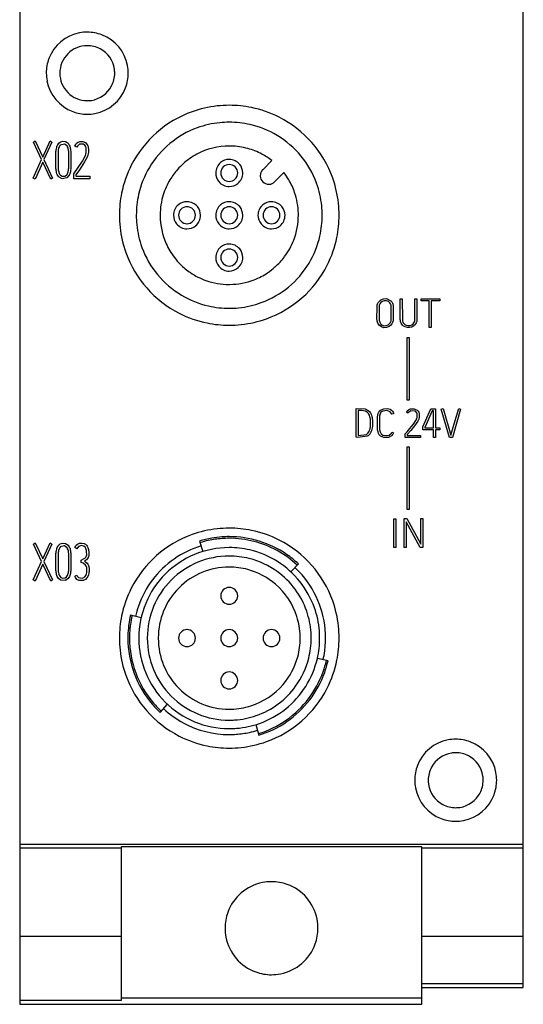
# Model space of a CAD drawing. Extents: x 0 to 30, y 0 to 200.
# Drawn here: x 0 to 30, y 0 to 58 of the extents above; entities that cross this region are included whole.
import ezdxf

# ---------------------------------------------------------------- set-up
doc = ezdxf.new("R2010")
doc.units = 0
doc.layers.add('DEFAULT_255_2_778', color=255, linetype='CONTINUOUS')

msp = doc.modelspace()

# ---------------------------------------------------------------- linework, layer by layer
at = {"layer": 'DEFAULT_255_2_778'}
for p, q in [((0.181, 198.555), (0.181, -0.245)), ((29.981, 0.755), (29.981, 198.555)), ((1.756, 54.806), (1.756, 54.806)), ((2.556, 54.806), (2.556, 54.805)), ((1.001, 50.726), (1.105, 50.802)), ((1.477, 49.698), (1.001, 50.726)), ((1.105, 50.802), (1.545, 49.85)), ((1.545, 49.85), (1.977, 50.802)), ((2.087, 50.726), (1.618, 49.695)), ((1.977, 50.802), (2.087, 50.726)), ((2.431, 50.574), (2.494, 50.663)), ((2.494, 50.663), (2.582, 50.735)), ((2.582, 50.735), (2.715, 50.778)), ((2.715, 50.778), (2.888, 50.764)), ((2.888, 50.764), (2.998, 50.706)), ((2.998, 50.706), (3.045, 50.662)), ((3.045, 50.662), (3.093, 50.596)), ((3.495, 50.581), (3.553, 50.662)), ((3.553, 50.662), (3.635, 50.731)), ((3.635, 50.731), (3.745, 50.774)), ((3.745, 50.774), (3.916, 50.774)), ((3.916, 50.774), (4.075, 50.704)), ((4.075, 50.704), (4.182, 50.576)), ((2.329, 50.168), (2.335, 50.229)), ((2.329, 49.163), (2.329, 50.168)), ((2.335, 50.229), (2.343, 50.287)), ((2.343, 50.287), (2.353, 50.342)), ((2.353, 50.342), (2.372, 50.421)), ((2.372, 50.421), (2.386, 50.47)), ((2.386, 50.47), (2.407, 50.524)), ((2.407, 50.524), (2.431, 50.574)), ((2.455, 50.184), (2.451, 50.131)), ((2.451, 50.131), (2.453, 49.195)), ((2.461, 50.235), (2.455, 50.184)), ((2.468, 50.283), (2.461, 50.235)), ((2.482, 50.349), (2.468, 50.283)), ((2.5, 50.412), (2.482, 50.349)), ((2.584, 50.556), (2.5, 50.412)), ((2.837, 50.618), (2.584, 50.556)), ((2.99, 50.505), (2.837, 50.618)), ((3.019, 50.449), (2.99, 50.505)), ((3.042, 50.388), (3.019, 50.449)), ((3.06, 50.319), (3.042, 50.388)), ((3.07, 50.27), (3.06, 50.319)), ((3.077, 50.217), (3.07, 50.27)), ((3.08, 50.189), (3.077, 50.217)), ((3.083, 49.188), (3.08, 50.189)), ((3.093, 50.596), (3.119, 50.548)), ((3.119, 50.548), (3.142, 50.496)), ((3.142, 50.496), (3.16, 50.44)), ((3.16, 50.44), (3.175, 50.381)), ((3.175, 50.381), (3.188, 50.319)), ((3.188, 50.319), (3.193, 50.286)), ((3.193, 50.286), (3.197, 50.253)), ((3.197, 50.253), (3.205, 50.184)), ((3.205, 50.184), (3.204, 49.146)), ((3.454, 50.497), (3.495, 50.581)), ((3.564, 50.427), (3.454, 50.497)), ((3.601, 50.5), (3.564, 50.428)), ((3.715, 50.606), (3.601, 50.5)), ((3.953, 50.607), (3.715, 50.606)), ((4.031, 50.556), (3.953, 50.607)), ((4.075, 50.498), (4.031, 50.556)), ((4.101, 50.439), (4.075, 50.498)), ((4.097, 50.018), (4.116, 50.107)), ((4.115, 50.388), (4.101, 50.439)), ((4.122, 50.347), (4.115, 50.388)), ((4.116, 50.107), (4.124, 50.163)), ((4.124, 50.163), (4.122, 50.347)), ((4.182, 50.576), (4.211, 50.513)), ((4.211, 50.513), (4.227, 50.462)), ((4.227, 50.462), (4.24, 50.4)), ((4.246, 50.13), (4.233, 50.044)), ((4.24, 50.4), (4.247, 50.349)), ((4.247, 50.349), (4.246, 50.13)), ((0.981, 48.608), (1.477, 49.698)), ((1.548, 49.542), (1.089, 48.532)), ((2.016, 48.532), (1.548, 49.542)), ((1.618, 49.695), (2.124, 48.608)), ((3.388, 48.85), (3.892, 49.598)), ((4.019, 49.559), (3.718, 49.101)), ((3.892, 49.598), (4.068, 49.932)), ((4.17, 49.843), (4.019, 49.559)), ((4.068, 49.932), (4.097, 50.018)), ((4.211, 49.955), (4.17, 49.843)), ((4.233, 50.044), (4.211, 49.955)), ((14.561, 49.093), (15.105, 49.637)), ((2.335, 49.102), (2.329, 49.163)), ((2.344, 49.044), (2.335, 49.102)), ((2.354, 48.988), (2.344, 49.044)), ((2.366, 48.934), (2.354, 48.988)), ((2.389, 48.859), (2.366, 48.934)), ((2.453, 49.195), (2.458, 49.14)), ((2.458, 49.14), (2.465, 49.087)), ((2.465, 49.087), (2.474, 49.037)), ((2.474, 49.037), (2.49, 48.966)), ((2.49, 48.966), (2.496, 48.945)), ((2.496, 48.945), (2.511, 48.9)), ((2.511, 48.9), (2.54, 48.84)), ((3.014, 48.878), (3.031, 48.922)), ((3.031, 48.922), (3.046, 48.969)), ((3.046, 48.969), (3.058, 49.02)), ((3.058, 49.02), (3.069, 49.073)), ((3.069, 49.073), (3.077, 49.129)), ((3.077, 49.129), (3.083, 49.188)), ((3.164, 48.919), (3.146, 48.861)), ((3.179, 48.98), (3.164, 48.919)), ((3.191, 49.044), (3.179, 48.98)), ((3.196, 49.077), (3.191, 49.044)), ((3.204, 49.146), (3.196, 49.077)), ((3.718, 49.101), (3.51, 48.795)), ((11.781, 48.905), (11.781, 48.905)), ((12.081, 48.905), (12.081, 48.905)), ((15.812, 48.929), (15.268, 48.385)), ((1.089, 48.532), (0.981, 48.608)), ((2.124, 48.608), (2.016, 48.532)), ((2.407, 48.812), (2.389, 48.859)), ((2.441, 48.747), (2.407, 48.812)), ((2.483, 48.688), (2.441, 48.747)), ((2.508, 48.659), (2.483, 48.688)), ((2.697, 48.559), (2.508, 48.659)), ((2.54, 48.84), (2.597, 48.767)), ((2.597, 48.767), (2.697, 48.718)), ((2.697, 48.718), (2.854, 48.722)), ((2.971, 48.611), (2.697, 48.559)), ((2.854, 48.722), (2.942, 48.772)), ((2.942, 48.772), (2.982, 48.82)), ((3.099, 48.756), (2.971, 48.611)), ((2.982, 48.82), (3.014, 48.878)), ((3.124, 48.807), (3.099, 48.756)), ((3.146, 48.861), (3.124, 48.807)), ((3.388, 48.569), (3.388, 48.85)), ((4.326, 48.569), (3.388, 48.569)), ((3.51, 48.795), (3.51, 48.722)), ((3.51, 48.722), (4.326, 48.722)), ((4.326, 48.722), (4.326, 48.569)), ((6.081, 46.405), (6.081, 46.405)), ((7.081, 46.405), (7.081, 46.405)), ((9.281, 46.405), (9.281, 46.405)), ((9.581, 46.405), (9.581, 46.405)), ((11.781, 46.405), (11.781, 46.405)), ((12.081, 46.405), (12.081, 46.405)), ((14.281, 46.405), (14.281, 46.405)), ((14.581, 46.405), (14.581, 46.405)), ((11.781, 43.905), (11.781, 43.905)), ((12.081, 43.905), (12.081, 43.905)), ((21.447, 41.31), (21.55, 41.398)), ((21.55, 41.398), (21.703, 41.463)), ((21.745, 41.35), (21.629, 41.306)), ((21.703, 41.463), (21.88, 41.475)), ((21.892, 41.351), (21.745, 41.35)), ((21.88, 41.475), (22.136, 41.356)), ((22.006, 41.306), (21.892, 41.351)), ((22.136, 41.356), (22.197, 41.286)), ((22.704, 40.225), (22.702, 41.471)), ((22.702, 41.471), (22.822, 41.471)), ((22.822, 41.471), (22.825, 40.222)), ((23.568, 40.227), (23.57, 41.471)), ((23.57, 41.471), (23.69, 41.471)), ((23.69, 41.471), (23.688, 40.212)), ((23.931, 41.467), (25.042, 41.467)), ((23.931, 41.346), (23.931, 41.467)), ((24.416, 41.346), (23.931, 41.346)), ((24.416, 39.769), (24.416, 41.346)), ((25.042, 41.346), (24.537, 41.346)), ((24.537, 41.346), (24.537, 39.769)), ((25.042, 41.467), (25.042, 41.346)), ((21.323, 40.243), (21.324, 41.019)), ((21.324, 41.019), (21.326, 41.04)), ((21.326, 41.04), (21.333, 41.08)), ((21.333, 41.08), (21.342, 41.119)), ((21.342, 41.119), (21.361, 41.173)), ((21.361, 41.173), (21.395, 41.238)), ((21.395, 41.238), (21.447, 41.31)), ((21.458, 41.092), (21.449, 41.055)), ((21.449, 41.055), (21.452, 40.174)), ((21.471, 41.126), (21.458, 41.092)), ((21.494, 41.173), (21.471, 41.126)), ((21.543, 41.238), (21.494, 41.173)), ((21.629, 41.306), (21.543, 41.238)), ((22.085, 41.236), (22.006, 41.306)), ((22.124, 41.177), (22.085, 41.236)), ((22.146, 41.126), (22.124, 41.177)), ((22.157, 41.089), (22.146, 41.126)), ((22.165, 41.05), (22.157, 41.089)), ((22.164, 40.21), (22.165, 41.05)), ((22.197, 41.286), (22.237, 41.216)), ((22.237, 41.216), (22.261, 41.158)), ((22.261, 41.158), (22.273, 41.117)), ((22.273, 41.117), (22.282, 41.075)), ((22.282, 41.075), (22.286, 41.053)), ((22.286, 41.053), (22.286, 40.21)), ((21.327, 40.203), (21.323, 40.243)), ((21.339, 40.136), (21.327, 40.203)), ((21.452, 40.174), (21.483, 40.077)), ((22.145, 40.134), (22.156, 40.171)), ((22.156, 40.171), (22.164, 40.21)), ((22.279, 40.168), (22.269, 40.128)), ((22.286, 40.21), (22.279, 40.168)), ((22.706, 40.197), (22.704, 40.225)), ((22.71, 40.17), (22.706, 40.197)), ((22.714, 40.144), (22.71, 40.17)), ((22.825, 40.222), (22.83, 40.186)), ((22.83, 40.186), (22.84, 40.141)), ((23.559, 40.167), (23.565, 40.202)), ((23.565, 40.202), (23.568, 40.227)), ((23.685, 40.185), (23.68, 40.159)), ((23.688, 40.212), (23.685, 40.185)), ((21.373, 40.032), (21.339, 40.136)), ((21.462, 39.894), (21.373, 40.032)), ((21.473, 39.882), (21.462, 39.894)), ((21.581, 39.802), (21.473, 39.882)), ((21.483, 40.077), (21.55, 39.976)), ((21.55, 39.976), (21.625, 39.916)), ((21.72, 39.758), (21.581, 39.802)), ((21.625, 39.916), (21.742, 39.878)), ((21.892, 39.766), (21.72, 39.758)), ((21.742, 39.878), (21.875, 39.886)), ((21.875, 39.886), (21.991, 39.934)), ((22.046, 39.827), (21.892, 39.766)), ((21.991, 39.934), (22.064, 39.998)), ((22.139, 39.902), (22.046, 39.827)), ((22.064, 39.998), (22.114, 40.068)), ((22.114, 40.068), (22.145, 40.134)), ((22.205, 39.987), (22.139, 39.902)), ((22.249, 40.071), (22.205, 39.987)), ((22.269, 40.128), (22.249, 40.071)), ((22.72, 40.119), (22.714, 40.144)), ((22.736, 40.071), (22.72, 40.119)), ((22.756, 40.026), (22.736, 40.071)), ((22.791, 39.966), (22.756, 40.026)), ((22.834, 39.913), (22.791, 39.966)), ((22.901, 39.854), (22.834, 39.913)), ((22.84, 40.141), (22.85, 40.11)), ((22.85, 40.11), (22.877, 40.054)), ((22.877, 40.054), (22.912, 40.006)), ((22.996, 39.8), (22.901, 39.854)), ((22.912, 40.006), (22.966, 39.954)), ((22.966, 39.954), (23.045, 39.909)), ((23.121, 39.765), (22.996, 39.8)), ((23.045, 39.909), (23.167, 39.88)), ((23.249, 39.762), (23.121, 39.765)), ((23.167, 39.88), (23.29, 39.891)), ((23.375, 39.791), (23.249, 39.762)), ((23.29, 39.891), (23.394, 39.933)), ((23.471, 39.839), (23.375, 39.791)), ((23.394, 39.933), (23.454, 39.978)), ((23.454, 39.978), (23.504, 40.038)), ((23.555, 39.909), (23.471, 39.839)), ((23.504, 40.038), (23.543, 40.112)), ((23.543, 40.112), (23.559, 40.167)), ((23.61, 39.979), (23.555, 39.909)), ((23.643, 40.04), (23.61, 39.979)), ((23.661, 40.085), (23.643, 40.04)), ((23.675, 40.134), (23.661, 40.085)), ((23.68, 40.159), (23.675, 40.134)), ((24.537, 39.769), (24.416, 39.769)), ((23.106, 39.169), (23.226, 39.169)), ((23.106, 35.469), (23.106, 39.169)), ((23.226, 39.169), (23.226, 35.469)), ((20.091, 33.28), (20.091, 34.974)), ((20.091, 34.974), (20.616, 34.953)), ((20.616, 34.953), (20.8, 34.872)), ((21.575, 34.911), (21.725, 34.964)), ((21.725, 34.964), (21.951, 34.975)), ((21.951, 34.975), (22.099, 34.94)), ((22.099, 34.94), (22.188, 34.886)), ((23.226, 35.469), (23.106, 35.469)), ((23.19, 34.911), (23.315, 34.966)), ((23.315, 34.966), (23.522, 34.97)), ((23.522, 34.97), (23.701, 34.891)), ((24.027, 33.893), (24.503, 34.969)), ((24.503, 34.969), (24.784, 34.969)), ((24.784, 34.969), (24.784, 33.837)), ((25.618, 33.269), (25.127, 34.948)), ((25.128, 34.948), (25.243, 34.981)), ((25.243, 34.981), (25.701, 33.41)), ((26.271, 34.948), (25.783, 33.269)), ((25.891, 34.065), (26.156, 34.981)), ((26.156, 34.981), (26.271, 34.948)), ((20.398, 34.853), (20.212, 34.853)), ((20.212, 34.853), (20.212, 33.391)), ((20.645, 34.82), (20.398, 34.853)), ((20.75, 34.762), (20.645, 34.82)), ((20.818, 34.687), (20.75, 34.762)), ((20.8, 34.872), (20.877, 34.802)), ((20.874, 34.583), (20.818, 34.687)), ((20.905, 34.492), (20.874, 34.583)), ((20.877, 34.802), (20.931, 34.731)), ((20.918, 34.437), (20.905, 34.492)), ((20.927, 34.38), (20.918, 34.437)), ((20.931, 34.351), (20.927, 34.38)), ((20.931, 34.731), (20.973, 34.652)), ((20.934, 34.322), (20.931, 34.351)), ((20.973, 34.652), (20.998, 34.59)), ((20.998, 34.59), (21.023, 34.503)), ((21.023, 34.503), (21.037, 34.439)), ((21.037, 34.439), (21.047, 34.376)), ((21.047, 34.376), (21.054, 34.314)), ((21.353, 34.489), (21.358, 34.531)), ((21.353, 33.786), (21.353, 34.489)), ((21.358, 34.531), (21.364, 34.57)), ((21.364, 34.57), (21.376, 34.627)), ((21.376, 34.627), (21.396, 34.694)), ((21.396, 34.694), (21.43, 34.768)), ((21.43, 34.768), (21.483, 34.84)), ((21.48, 34.549), (21.475, 34.511)), ((21.475, 34.511), (21.477, 33.741)), ((21.491, 34.6), (21.48, 34.549)), ((21.483, 34.84), (21.575, 34.911)), ((21.509, 34.658), (21.491, 34.6)), ((21.539, 34.719), (21.509, 34.658)), ((21.583, 34.774), (21.539, 34.719)), ((21.678, 34.832), (21.583, 34.774)), ((21.914, 34.857), (21.678, 34.832)), ((22.11, 34.793), (21.914, 34.857)), ((22.192, 34.645), (22.11, 34.793)), ((22.188, 34.886), (22.247, 34.821)), ((22.308, 34.674), (22.192, 34.645)), ((22.247, 34.821), (22.277, 34.768)), ((22.277, 34.768), (22.299, 34.707)), ((22.299, 34.707), (22.308, 34.674)), ((23.063, 34.759), (23.11, 34.835)), ((23.169, 34.705), (23.063, 34.759)), ((23.11, 34.835), (23.19, 34.911)), ((23.195, 34.749), (23.169, 34.705)), ((23.326, 34.846), (23.195, 34.749)), ((23.594, 34.821), (23.326, 34.846)), ((23.518, 34.109), (23.674, 34.364)), ((23.686, 34.715), (23.594, 34.821)), ((23.674, 34.364), (23.703, 34.469)), ((23.701, 34.672), (23.686, 34.715)), ((23.701, 34.891), (23.765, 34.82)), ((23.708, 34.637), (23.701, 34.672)), ((23.703, 34.469), (23.709, 34.504)), ((23.709, 34.504), (23.708, 34.637)), ((23.765, 34.82), (23.799, 34.757)), ((23.826, 34.464), (23.795, 34.343)), ((23.799, 34.757), (23.828, 34.645)), ((23.828, 34.645), (23.826, 34.464)), ((24.581, 34.851), (24.145, 33.867)), ((24.663, 34.851), (24.581, 34.851)), ((24.663, 33.837), (24.663, 34.851)), ((20.888, 33.701), (20.91, 33.779)), ((20.91, 33.779), (20.922, 33.833)), ((20.922, 33.833), (20.931, 33.889)), ((20.931, 33.889), (20.938, 33.947)), ((20.937, 34.292), (20.934, 34.322)), ((20.938, 33.947), (20.937, 34.292)), ((21.042, 33.84), (21.024, 33.754)), ((21.052, 33.913), (21.042, 33.84)), ((21.054, 34.314), (21.052, 33.913)), ((21.356, 33.746), (21.353, 33.786)), ((23.1, 33.603), (23.518, 34.109)), ((23.543, 33.951), (23.317, 33.68)), ((23.739, 34.226), (23.543, 33.951)), ((23.795, 34.343), (23.739, 34.226)), ((24.027, 33.719), (24.027, 33.893)), ((24.145, 33.867), (24.145, 33.837)), ((24.145, 33.837), (24.663, 33.837)), ((24.784, 33.837), (25.034, 33.837)), ((25.034, 33.837), (25.034, 33.719)), ((25.701, 33.41), (25.891, 34.065)), ((20.191, 33.271), (20.091, 33.28)), ((20.749, 33.342), (20.191, 33.271)), ((20.212, 33.391), (20.699, 33.451)), ((20.699, 33.451), (20.79, 33.52)), ((20.802, 33.372), (20.749, 33.342)), ((20.79, 33.52), (20.854, 33.618)), ((20.891, 33.457), (20.802, 33.372)), ((20.854, 33.618), (20.888, 33.701)), ((20.965, 33.581), (20.891, 33.457)), ((21.005, 33.685), (20.965, 33.581)), ((21.024, 33.754), (21.005, 33.685)), ((21.361, 33.708), (21.356, 33.746)), ((21.37, 33.656), (21.361, 33.708)), ((21.385, 33.592), (21.37, 33.656)), ((21.414, 33.509), (21.385, 33.592)), ((21.455, 33.431), (21.414, 33.509)), ((21.531, 33.345), (21.455, 33.431)), ((21.477, 33.741), (21.485, 33.687)), ((21.485, 33.687), (21.495, 33.639)), ((21.495, 33.639), (21.522, 33.56)), ((21.522, 33.56), (21.568, 33.479)), ((21.732, 33.264), (21.531, 33.345)), ((21.568, 33.479), (21.662, 33.403)), ((21.662, 33.403), (21.907, 33.376)), ((21.999, 33.269), (21.732, 33.264)), ((21.907, 33.376), (22.052, 33.408)), ((22.225, 33.394), (21.999, 33.269)), ((22.052, 33.408), (22.176, 33.532)), ((22.176, 33.532), (22.195, 33.578)), ((22.195, 33.578), (22.306, 33.538)), ((22.306, 33.538), (22.225, 33.394)), ((22.998, 33.485), (23.1, 33.603)), ((22.998, 33.268), (22.998, 33.485)), ((23.904, 33.268), (22.998, 33.268)), ((23.317, 33.68), (23.116, 33.443)), ((23.116, 33.443), (23.116, 33.386)), ((23.116, 33.386), (23.904, 33.386)), ((23.904, 33.386), (23.904, 33.268)), ((24.663, 33.719), (24.027, 33.719)), ((24.663, 33.269), (24.663, 33.719)), ((24.784, 33.269), (24.663, 33.269)), ((25.034, 33.719), (24.784, 33.719)), ((24.784, 33.719), (24.784, 33.269)), ((25.783, 33.269), (25.618, 33.269)), ((23.106, 32.719), (23.226, 32.719)), ((23.106, 29.019), (23.106, 32.719)), ((23.226, 32.719), (23.226, 29.019)), ((23.226, 29.019), (23.106, 29.019)), ((22.329, 26.769), (22.329, 28.464)), ((22.329, 28.464), (22.447, 28.464)), ((22.447, 28.464), (22.447, 26.769)), ((22.928, 26.769), (22.928, 28.469)), ((22.928, 28.469), (23.081, 28.469)), ((23.885, 26.769), (23.046, 28.278)), ((23.046, 28.278), (23.046, 26.769)), ((23.081, 28.469), (23.896, 26.997)), ((23.914, 26.964), (23.914, 28.469)), ((23.914, 28.469), (24.034, 28.469)), ((24.034, 28.469), (24.034, 26.769)), ((1.001, 26.966), (1.105, 27.042)), ((1.477, 25.938), (1.001, 26.966)), ((1.105, 27.042), (1.545, 26.09)), ((1.545, 26.09), (1.977, 27.042)), ((2.087, 26.966), (1.618, 25.934)), ((1.977, 27.042), (2.087, 26.966)), ((2.407, 26.763), (2.431, 26.814)), ((2.431, 26.814), (2.493, 26.903)), ((2.493, 26.903), (2.582, 26.975)), ((2.584, 26.795), (2.568, 26.777)), ((2.582, 26.975), (2.715, 27.018)), ((2.838, 26.858), (2.584, 26.795)), ((2.715, 27.018), (2.888, 27.004)), ((2.991, 26.744), (2.838, 26.858)), ((2.888, 27.004), (2.998, 26.946)), ((2.998, 26.946), (3.044, 26.901)), ((3.044, 26.901), (3.092, 26.836)), ((3.092, 26.836), (3.119, 26.787)), ((3.119, 26.787), (3.141, 26.735)), ((3.442, 26.754), (3.477, 26.825)), ((3.477, 26.825), (3.529, 26.9)), ((3.529, 26.9), (3.606, 26.967)), ((3.667, 26.831), (3.555, 26.683)), ((3.606, 26.967), (3.715, 27.014)), ((3.847, 26.875), (3.667, 26.831)), ((3.715, 27.014), (3.864, 27.027)), ((3.981, 26.841), (3.847, 26.875)), ((3.864, 27.027), (3.988, 27.002)), ((4.056, 26.777), (3.981, 26.841)), ((3.988, 27.002), (4.077, 26.953)), ((4.077, 26.953), (4.139, 26.893)), ((4.139, 26.893), (4.182, 26.833)), ((4.182, 26.833), (4.216, 26.763)), ((10.827, 27.143), (11.017, 26.522)), ((23.896, 26.997), (23.914, 26.964)), ((2.328, 26.408), (2.335, 26.468)), ((2.329, 25.402), (2.328, 26.408)), ((2.335, 26.468), (2.343, 26.526)), ((2.343, 26.526), (2.353, 26.582)), ((2.353, 26.582), (2.371, 26.66)), ((2.371, 26.66), (2.386, 26.71)), ((2.386, 26.71), (2.407, 26.763)), ((2.456, 26.424), (2.451, 26.371)), ((2.451, 26.371), (2.453, 25.434)), ((2.462, 26.474), (2.456, 26.424)), ((2.469, 26.522), (2.462, 26.474)), ((2.483, 26.589), (2.469, 26.522)), ((2.496, 26.637), (2.483, 26.589)), ((2.568, 26.777), (2.496, 26.637)), ((3.02, 26.689), (2.991, 26.744)), ((3.043, 26.627), (3.02, 26.689)), ((3.061, 26.559), (3.043, 26.627)), ((3.07, 26.509), (3.061, 26.559)), ((3.078, 26.456), (3.07, 26.509)), ((3.083, 26.401), (3.078, 26.456)), ((3.086, 25.458), (3.083, 26.401)), ((3.141, 26.735), (3.16, 26.68)), ((3.16, 26.68), (3.175, 26.621)), ((3.175, 26.621), (3.187, 26.558)), ((3.187, 26.558), (3.193, 26.526)), ((3.193, 26.526), (3.197, 26.493)), ((3.197, 26.493), (3.205, 26.424)), ((3.205, 26.424), (3.204, 25.386)), ((3.555, 26.683), (3.442, 26.754)), ((4.042, 26.132), (4.098, 26.197)), ((4.1, 26.704), (4.056, 26.777)), ((4.098, 26.197), (4.135, 26.279)), ((4.122, 26.64), (4.1, 26.704)), ((4.136, 26.582), (4.122, 26.64)), ((4.135, 26.279), (4.145, 26.325)), ((4.143, 26.534), (4.136, 26.582)), ((4.145, 26.325), (4.143, 26.534)), ((4.216, 26.763), (4.237, 26.704)), ((4.253, 26.225), (4.234, 26.171)), ((4.237, 26.704), (4.253, 26.64)), ((4.253, 26.64), (4.261, 26.594)), ((4.265, 26.276), (4.253, 26.225)), ((4.261, 26.594), (4.267, 26.545)), ((4.267, 26.545), (4.265, 26.276)), ((22.447, 26.769), (22.329, 26.769)), ((23.046, 26.769), (22.928, 26.769)), ((24.034, 26.769), (23.885, 26.769)), ((0.981, 24.848), (1.477, 25.938)), ((1.548, 25.782), (1.089, 24.772)), ((2.016, 24.772), (1.548, 25.782)), ((1.618, 25.934), (2.124, 24.848)), ((3.816, 26.02), (4.042, 26.132)), ((3.823, 25.868), (3.816, 26.021)), ((3.945, 25.83), (3.823, 25.868)), ((4.085, 25.728), (3.945, 25.83)), ((4.129, 26.025), (4.026, 25.95)), ((4.026, 25.95), (4.17, 25.837)), ((4.135, 25.646), (4.085, 25.728)), ((4.201, 26.109), (4.129, 26.025)), ((4.156, 25.579), (4.135, 25.646)), ((4.17, 25.837), (4.221, 25.768)), ((4.234, 26.171), (4.201, 26.109)), ((4.221, 25.768), (4.254, 25.7)), ((4.254, 25.7), (4.273, 25.638)), ((4.273, 25.638), (4.28, 25.605)), ((16.673, 25.794), (16.23, 25.318)), ((2.335, 25.341), (2.329, 25.402)), ((2.343, 25.283), (2.335, 25.341)), ((2.354, 25.227), (2.343, 25.283)), ((2.366, 25.174), (2.354, 25.227)), ((2.388, 25.099), (2.366, 25.174)), ((2.407, 25.051), (2.388, 25.099)), ((2.441, 24.986), (2.407, 25.051)), ((2.453, 25.434), (2.459, 25.379)), ((2.459, 25.379), (2.466, 25.327)), ((2.466, 25.327), (2.474, 25.277)), ((2.474, 25.277), (2.49, 25.206)), ((2.49, 25.206), (2.503, 25.161)), ((2.503, 25.161), (2.52, 25.118)), ((2.52, 25.118), (2.552, 25.061)), ((2.552, 25.061), (2.613, 24.994)), ((2.956, 25.027), (2.994, 25.079)), ((2.994, 25.079), (3.024, 25.14)), ((3.024, 25.14), (3.04, 25.185)), ((3.04, 25.185), (3.053, 25.234)), ((3.053, 25.234), (3.064, 25.285)), ((3.064, 25.285), (3.074, 25.34)), ((3.074, 25.34), (3.081, 25.398)), ((3.081, 25.398), (3.086, 25.458)), ((3.124, 25.046), (3.099, 24.996)), ((3.146, 25.1), (3.124, 25.046)), ((3.164, 25.158), (3.146, 25.1)), ((3.179, 25.219), (3.164, 25.158)), ((3.191, 25.284), (3.179, 25.219)), ((3.196, 25.317), (3.191, 25.284)), ((3.204, 25.386), (3.196, 25.317)), ((3.443, 25.072), (3.555, 25.136)), ((3.477, 24.991), (3.443, 25.072)), ((3.555, 25.136), (3.596, 25.05)), ((3.596, 25.05), (3.671, 24.98)), ((4.029, 25.024), (4.097, 25.117)), ((4.097, 25.117), (4.131, 25.205)), ((4.131, 25.205), (4.149, 25.287)), ((4.149, 25.287), (4.158, 25.353)), ((4.158, 25.353), (4.156, 25.579)), ((4.215, 25.056), (4.16, 24.962)), ((4.246, 25.139), (4.215, 25.056)), ((4.265, 25.217), (4.246, 25.139)), ((4.277, 25.284), (4.265, 25.217)), ((4.283, 25.337), (4.277, 25.284)), ((4.28, 25.605), (4.285, 25.569)), ((4.285, 25.569), (4.283, 25.337)), ((1.089, 24.772), (0.981, 24.848)), ((2.124, 24.848), (2.016, 24.772)), ((2.482, 24.928), (2.441, 24.986)), ((2.606, 24.827), (2.482, 24.928)), ((2.887, 24.811), (2.606, 24.827)), ((2.613, 24.994), (2.73, 24.952)), ((2.73, 24.952), (2.874, 24.968)), ((2.874, 24.968), (2.956, 25.027)), ((3.051, 24.928), (2.887, 24.811)), ((3.099, 24.996), (3.051, 24.928)), ((3.516, 24.927), (3.477, 24.991)), ((3.562, 24.878), (3.516, 24.927)), ((3.708, 24.804), (3.562, 24.878)), ((3.671, 24.98), (3.889, 24.957)), ((3.929, 24.807), (3.708, 24.804)), ((3.889, 24.957), (4.029, 25.024)), ((4.073, 24.873), (3.929, 24.807)), ((4.16, 24.962), (4.073, 24.873)), ((12.081, 23.905), (12.081, 23.905)), ((7.368, 22.609), (6.735, 22.755)), ((6.081, 21.405), (6.081, 21.405)), ((7.231, 21.405), (7.231, 21.406)), ((7.731, 21.406), (7.731, 21.405)), ((8.381, 21.405), (8.381, 21.405)), ((9.581, 21.405), (9.581, 21.405)), ((12.081, 21.405), (12.081, 21.405)), ((14.581, 21.405), (14.581, 21.405)), ((18.427, 20.056), (17.794, 20.202)), ((12.081, 18.905), (12.081, 18.905)), ((8.489, 17.017), (8.932, 17.493)), ((14.145, 16.289), (14.335, 15.668)), ((23.556, 13.006), (23.556, 13.006)), ((24.356, 13.005), (24.356, 13.005)), ((0.181, 9.222), (29.981, 9.222)), ((0.181, 9.004), (6.181, 9.004)), ((23.981, 9.075), (6.181, 9.075)), ((6.181, 9.075), (6.181, -0.018)), ((23.981, -0.245), (23.981, 9.075)), ((23.981, 9.004), (29.981, 9.004)), ((12.331, 4.255), (12.331, 4.255)), ((6.181, 3.755), (0.181, 3.755)), ((29.981, 3.755), (23.981, 3.755)), ((23.981, 0.982), (29.981, 0.982)), ((23.981, 0.755), (29.981, 0.755)), ((23.981, 0.125), (6.181, 0.125)), ((6.181, -0.018), (0.181, -0.018)), ((0.181, -0.245), (23.981, -0.245))]:
    msp.add_line(p, q, dxfattribs=at)
for centre, radius, start, end in [((4.176, 54.811), 2.42, 100.6114, 159.22657), ((4.18, 54.774), 2.457, 89.96931, 100.54915), ((4.185, 54.799), 2.431, 69.29569, 90.08451), ((4.186, 54.811), 2.42, 10.61483, 69.2259), ((4.178, 54.808), 1.622, 135.00942, 180.00213), ((4.178, 54.808), 1.622, 89.99787, 134.99058), ((4.178, 54.807), 1.623, 89.89737, 90.0038), ((4.184, 54.813), 1.618, 61.84222, 90.08733), ((4.18, 54.805), 1.626, 8.59956, 61.86008), ((4.188, 54.809), 2.432, 159.29701, 180.08509), ((4.213, 54.804), 2.456, 179.96935, 190.55082), ((4.179, 54.808), 1.623, 179.9962, 180.10263), ((4.179, 54.803), 1.623, 179.89737, 180.0038), ((4.178, 54.802), 1.622, 179.99546, 224.99652), ((4.188, 54.803), 1.618, 332.19312, 0.08712), ((4.168, 54.806), 1.638, 359.9817, 8.49556), ((4.175, 54.802), 2.431, 339.29569, 0.08451), ((4.15, 54.807), 2.456, 359.96935, 10.55082), ((4.176, 54.8), 2.42, 190.61483, 249.2259), ((4.178, 54.803), 1.622, 224.9997, 270.00332), ((4.18, 54.807), 1.626, 278.64857, 332.20715), ((4.187, 54.801), 2.42, 280.61483, 339.2259), ((4.178, 54.803), 1.623, 269.9962, 270.10263), ((4.182, 54.818), 1.638, 269.98165, 278.54331), ((4.178, 54.812), 2.431, 249.29569, 270.08451), ((4.183, 54.837), 2.456, 269.96935, 280.55082), ((12.571, 46.415), 6.492, 109.70316, 153.01524), ((12.563, 46.418), 6.486, 96.1597, 109.64637), ((12.58, 46.276), 6.629, 89.98806, 96.17236), ((12.585, 46.328), 6.577, 78.51875, 90.03536), ((12.607, 46.444), 6.46, 63.02813, 78.50162), ((12.566, 46.415), 5.489, 95.65297, 110.04486), ((12.58, 46.292), 5.614, 89.98977, 95.67092), ((12.585, 46.349), 5.556, 77.27107, 90.0418), ((12.591, 46.415), 6.492, 19.70278, 63.01469), ((12.573, 46.414), 5.493, 110.10061, 149.05405), ((12.603, 46.438), 5.465, 59.04734, 77.24644), ((12.589, 46.414), 5.493, 20.10061, 59.05405), ((12.594, 46.386), 4.11, 89.98074, 117.94738), ((12.595, 46.377), 4.118, 88.70542, 89.99987), ((12.596, 46.396), 4.099, 74.7196, 88.71556), ((12.602, 46.42), 4.075, 62.05785, 74.71017), ((12.582, 46.415), 4.078, 117.98754, 131.71548), ((12.579, 48.907), 0.798, 129.51718, 180.14247), ((12.579, 48.908), 0.798, 89.8556, 129.55886), ((12.583, 48.908), 0.798, 39.51718, 90.14247), ((12.58, 46.379), 4.121, 52.21209, 62.04644), ((12.543, 46.431), 6.46, 153.02856, 168.50175), ((12.548, 46.427), 5.465, 149.04734, 167.24644), ((12.606, 46.381), 4.119, 138.47908, 149.02026), ((12.62, 46.372), 4.135, 131.71331, 138.51273), ((12.579, 48.903), 0.798, 179.8556, 219.55886), ((12.58, 48.906), 0.499, 89.86769, 180.13229), ((12.58, 48.904), 0.499, 179.87667, 270.13478), ((12.582, 48.906), 0.499, 359.86522, 90.12332), ((12.582, 48.904), 0.499, 269.87423, 0.12577), ((12.584, 48.903), 0.798, 309.51718, 0.14247), ((12.584, 48.907), 0.798, 359.8556, 39.55886), ((14.913, 48.74), 0.499, 135.85284, 180.07616), ((14.923, 48.731), 0.512, 135.00018, 135.90474), ((12.545, 46.397), 4.133, 30.66777, 37.77934), ((12.569, 46.405), 4.075, 149.03455, 162.60792), ((12.58, 48.903), 0.798, 219.51718, 270.14247), ((14.918, 48.739), 0.503, 180.00029, 183.41593), ((14.913, 48.738), 0.498, 183.35404, 225.08143), ((14.921, 48.745), 0.509, 225.01319, 225.92209), ((14.914, 48.738), 0.499, 225.86748, 270.07617), ((14.915, 48.737), 0.498, 273.35287, 315.06649), ((12.592, 46.425), 4.079, 18.96508, 30.66704), ((12.594, 46.423), 6.486, 6.15966, 19.64608), ((12.584, 48.903), 0.798, 269.8556, 309.55886), ((14.914, 48.742), 0.503, 269.99991, 273.4147), ((12.577, 46.421), 4.094, 1.27941, 18.94566), ((12.591, 46.42), 5.489, 5.65297, 20.04486), ((12.658, 46.409), 6.577, 168.51887, 180.03534), ((12.638, 46.41), 5.556, 167.27107, 180.0418), ((12.599, 46.396), 4.107, 162.61967, 179.6229), ((10.079, 46.408), 0.798, 89.8556, 129.55886), ((10.083, 46.408), 0.798, 39.51718, 90.14247), ((12.579, 46.408), 0.798, 89.8556, 129.55886), ((12.583, 46.408), 0.798, 39.51718, 90.14247), ((15.079, 46.408), 0.798, 89.8556, 129.55886), ((15.083, 46.408), 0.798, 39.51718, 90.14247), ((10.079, 46.407), 0.798, 129.51718, 180.14247), ((10.08, 46.406), 0.499, 89.86769, 180.13229), ((10.083, 46.406), 0.499, 359.86522, 90.12332), ((10.084, 46.407), 0.798, 359.8556, 39.55886), ((12.579, 46.407), 0.798, 129.51718, 180.14247), ((12.58, 46.406), 0.499, 89.86769, 180.13229), ((12.582, 46.406), 0.499, 359.86522, 90.12332), ((12.584, 46.407), 0.798, 359.8556, 39.55886), ((15.079, 46.407), 0.798, 129.51718, 180.14247), ((15.08, 46.406), 0.499, 89.86769, 180.13229), ((15.082, 46.406), 0.499, 359.86522, 90.12332), ((15.084, 46.407), 0.798, 359.8556, 39.55886), ((12.467, 46.406), 5.614, 359.98977, 5.67092), ((12.452, 46.407), 6.629, 359.98804, 6.17234), ((12.71, 46.404), 6.629, 179.98804, 186.17219), ((12.695, 46.404), 5.614, 179.98977, 185.67092), ((12.626, 46.395), 4.133, 179.61153, 179.99959), ((12.599, 46.394), 4.106, 179.97938, 204.0584), ((10.079, 46.403), 0.798, 179.8556, 219.55886), ((10.08, 46.404), 0.499, 179.87667, 270.13478), ((10.083, 46.404), 0.499, 269.87423, 0.12577), ((10.084, 46.403), 0.798, 309.51718, 0.14247), ((12.579, 46.403), 0.798, 179.8556, 219.55886), ((12.58, 46.404), 0.499, 179.87667, 270.13478), ((12.582, 46.404), 0.499, 269.87423, 0.12577), ((12.584, 46.403), 0.798, 309.51718, 0.14247), ((15.079, 46.403), 0.798, 179.8556, 219.55886), ((15.08, 46.404), 0.499, 179.87667, 270.13478), ((15.082, 46.404), 0.499, 269.87423, 0.12577), ((15.083, 46.403), 0.798, 309.51718, 0.14247), ((12.555, 46.419), 4.117, 338.91087, 0.0061), ((12.554, 46.42), 4.117, 359.99988, 1.296), ((12.525, 46.401), 5.556, 347.27107, 0.0418), ((12.504, 46.401), 6.577, 348.51914, 0.03536), ((12.569, 46.387), 6.487, 186.15949, 199.64571), ((12.571, 46.39), 5.489, 185.65297, 200.04486), ((10.079, 46.403), 0.798, 219.51718, 270.14247), ((10.083, 46.403), 0.798, 269.8556, 309.55886), ((12.58, 46.403), 0.798, 219.51718, 270.14247), ((12.584, 46.403), 0.798, 269.8556, 309.55886), ((15.079, 46.403), 0.798, 219.51718, 270.14247), ((15.083, 46.403), 0.798, 269.8556, 309.55886), ((12.592, 46.406), 4.077, 323.09546, 338.90232), ((12.614, 46.384), 5.465, 329.04734, 347.24644), ((12.619, 46.38), 6.46, 333.02897, 348.50203), ((12.573, 46.397), 5.493, 200.10061, 239.05405), ((12.571, 46.384), 4.077, 204.09012, 217.43987), ((12.579, 43.907), 0.798, 129.51718, 180.14247), ((12.579, 43.908), 0.798, 89.8556, 129.55886), ((12.58, 43.906), 0.499, 89.86769, 180.13229), ((12.582, 43.906), 0.499, 359.86522, 90.12332), ((12.583, 43.907), 0.798, 39.51718, 90.14247), ((12.584, 43.907), 0.798, 359.8556, 39.55886), ((12.572, 46.395), 6.492, 199.70227, 243.01447), ((12.615, 46.417), 4.133, 217.4404, 224.78377), ((12.579, 43.903), 0.798, 179.8556, 219.55886), ((12.58, 43.904), 0.499, 179.87667, 270.13478), ((12.582, 43.904), 0.499, 269.87423, 0.12577), ((12.584, 43.903), 0.798, 309.51718, 0.14247), ((12.563, 46.429), 4.114, 311.46971, 323.07545), ((12.583, 46.428), 4.118, 225.20506, 235.99116), ((12.58, 43.903), 0.798, 219.51718, 270.14247), ((12.584, 43.903), 0.798, 269.8556, 309.55886), ((12.59, 46.397), 5.493, 290.10061, 329.05405), ((12.591, 46.396), 6.492, 289.70328, 333.01573), ((12.549, 46.44), 4.131, 303.84211, 311.51154), ((12.559, 46.394), 4.076, 236.0069, 250.57186), ((12.57, 46.429), 4.112, 250.58462, 270.01117), ((12.572, 46.419), 4.102, 270.36963, 291.21335), ((12.58, 46.395), 4.077, 291.23834, 303.83965), ((12.571, 46.45), 4.133, 270.00041, 270.38847), ((12.559, 46.373), 5.465, 239.04734, 257.24644), ((12.577, 46.462), 5.556, 257.27107, 270.0418), ((12.582, 46.519), 5.614, 269.98977, 275.67092), ((12.596, 46.396), 5.489, 275.65297, 290.04486), ((12.556, 46.367), 6.46, 243.02801, 258.50159), ((12.599, 46.393), 6.486, 276.15972, 289.64643), ((12.577, 46.482), 6.577, 258.51872, 270.03536), ((12.583, 46.534), 6.629, 269.98805, 276.17241), ((12.571, 21.415), 6.492, 109.70253, 153.01527), ((12.563, 21.418), 6.487, 96.15949, 109.64588), ((12.58, 21.413), 5.992, 94.10124, 99.91496), ((12.58, 21.276), 6.629, 89.98803, 96.1722), ((12.58, 21.412), 5.994, 89.99973, 94.10089), ((12.58, 21.403), 6.003, 55.55001, 89.99932), ((12.585, 21.328), 6.577, 78.51909, 90.03538), ((12.607, 21.444), 6.46, 63.02867, 78.50198), ((12.579, 21.409), 5.696, 106.99529, 124.93314), ((12.583, 21.398), 6.007, 99.91723, 106.99814), ((12.585, 21.394), 5.914, 102.13786, 106.99844), ((12.581, 21.412), 5.895, 94.10876, 102.13772), ((12.58, 21.412), 5.896, 89.9998, 94.10797), ((12.58, 21.401), 5.907, 61.28795, 89.99615), ((12.591, 21.416), 6.492, 19.70253, 63.01527), ((12.571, 21.416), 5.34, 89.99967, 134.99839), ((12.57, 21.416), 4.839, 90.00098, 135.00083), ((12.57, 21.449), 4.806, 89.8709, 90.00104), ((12.571, 21.407), 5.349, 89.88701, 89.99999), ((12.585, 21.389), 5.366, 77.0257, 90.03619), ((12.585, 21.395), 4.86, 75.95435, 90.04075), ((12.592, 21.436), 5.319, 57.66117, 76.99268), ((12.583, 21.408), 5.899, 46.993, 61.27651), ((12.578, 21.403), 6.004, 46.99892, 55.53345), ((12.582, 21.405), 5.701, 124.93249, 160.63473), ((12.589, 21.427), 4.829, 54.03397, 75.91078), ((12.569, 21.395), 5.366, 19.63432, 57.69049), ((12.571, 21.416), 5.34, 135.00161, 180.00033), ((12.572, 21.414), 4.191, 90.00256, 134.99752), ((12.572, 21.353), 4.252, 89.87825, 89.99999), ((12.585, 21.4), 4.205, 74.88516, 90.04528), ((12.584, 21.416), 4.19, 49.2125, 74.82675), ((12.573, 21.397), 4.862, 19.25487, 54.0853), ((12.577, 21.4), 5.707, 40.93395, 47.00852), ((12.58, 21.405), 5.701, 0.00508, 40.91693), ((12.57, 21.416), 4.839, 134.99917, 179.99902), ((12.579, 21.402), 4.204, 17.62404, 49.28675), ((12.543, 21.431), 6.46, 153.02867, 168.50198), ((12.572, 21.414), 4.191, 135.0001, 179.99979), ((12.58, 23.907), 0.499, 89.86769, 180.13229), ((12.58, 23.904), 0.499, 179.87667, 270.13478), ((12.582, 23.907), 0.499, 359.86522, 90.12332), ((12.582, 23.904), 0.499, 269.87423, 0.12577), ((12.588, 21.404), 5.707, 160.65003, 167.0049), ((12.594, 21.423), 6.487, 6.15949, 19.64588), ((12.658, 21.409), 6.577, 168.51909, 180.03538), ((12.592, 21.403), 6.011, 167.00275, 172.24395), ((12.591, 21.403), 5.913, 166.99888, 172.23662), ((12.602, 21.414), 4.829, 3.67844, 19.18022), ((12.608, 21.416), 5.323, 4.60446, 19.5572), ((12.578, 21.405), 5.997, 172.24565, 174.28607), ((12.577, 21.405), 5.899, 172.23826, 174.2775), ((12.59, 21.411), 4.191, 1.621, 17.54906), ((12.573, 21.406), 5.992, 174.28593, 179.9777), ((12.572, 21.405), 5.893, 174.27733, 179.9999), ((10.08, 21.406), 0.499, 89.86769, 180.13229), ((10.083, 21.406), 0.499, 359.86522, 90.12332), ((12.58, 21.406), 0.499, 89.86769, 180.13229), ((12.582, 21.406), 0.499, 359.86522, 90.12332), ((15.08, 21.406), 0.499, 89.86769, 180.13229), ((15.082, 21.406), 0.499, 359.86522, 90.12332), ((12.508, 21.406), 4.923, 359.99594, 3.7034), ((12.509, 21.406), 5.422, 359.99386, 4.62261), ((12.452, 21.407), 6.629, 359.98803, 6.1722), ((12.71, 21.404), 6.629, 179.98803, 186.1722), ((13.337, 21.405), 6.756, 179.97535, 179.99507), ((12.584, 21.406), 6.003, 180.00603, 220.62967), ((12.583, 21.406), 5.904, 180.00629, 220.63303), ((12.58, 21.416), 5.349, 180.00001, 180.11299), ((12.58, 21.395), 5.349, 179.88701, 179.99999), ((12.571, 21.395), 5.339, 179.9989, 224.99916), ((12.537, 21.416), 4.806, 179.99896, 180.1291), ((12.537, 21.395), 4.806, 179.8709, 180.00104), ((12.57, 21.395), 4.839, 180.00098, 225.00083), ((12.635, 21.414), 4.254, 180.00001, 180.12172), ((12.636, 21.396), 4.255, 179.87829, 179.99999), ((12.572, 21.396), 4.191, 179.99923, 225.00088), ((10.08, 21.404), 0.499, 179.87667, 270.13478), ((10.083, 21.404), 0.499, 269.87423, 0.12577), ((12.58, 21.404), 0.499, 179.87667, 270.13478), ((12.582, 21.404), 0.499, 269.87423, 0.12577), ((15.08, 21.404), 0.499, 179.87667, 270.13478), ((15.082, 21.404), 0.499, 269.87423, 0.12577), ((12.576, 21.402), 4.205, 344.88516, 0.04528), ((12.503, 21.405), 4.278, 359.99908, 1.65989), ((12.571, 21.402), 4.86, 345.95441, 0.04073), ((12.565, 21.402), 5.366, 347.0257, 0.03619), ((12.59, 21.405), 5.691, 354.28875, 359.99992), ((12.504, 21.401), 6.577, 348.51909, 0.03538), ((12.569, 21.387), 6.487, 186.15949, 199.64588), ((12.572, 21.408), 5.71, 346.99317, 352.357), ((12.585, 21.406), 5.696, 352.35877, 354.28901), ((12.592, 21.402), 4.19, 319.2125, 344.82675), ((12.602, 21.398), 4.829, 324.03425, 345.91084), ((12.611, 21.395), 5.319, 327.66117, 346.99268), ((12.574, 21.407), 5.91, 340.3143, 347.00182), ((12.573, 21.408), 6.008, 340.27424, 346.99795), ((12.62, 21.38), 6.46, 333.02867, 348.50198), ((12.58, 18.906), 0.499, 89.86769, 180.13229), ((12.582, 18.906), 0.499, 359.86522, 90.12332), ((12.58, 21.406), 5.904, 304.93007, 340.2991), ((12.579, 21.407), 6.003, 304.69755, 340.25899), ((12.572, 21.395), 6.492, 199.70253, 243.01527), ((12.58, 18.904), 0.499, 179.87667, 270.13478), ((12.582, 18.904), 0.499, 269.87423, 0.12577), ((12.578, 21.407), 4.204, 287.62404, 319.28675), ((12.572, 21.396), 4.191, 225.0001, 269.99979), ((12.573, 21.414), 4.862, 289.25549, 324.0857), ((12.57, 21.417), 5.366, 289.63432, 327.69049), ((12.591, 21.396), 6.492, 289.70253, 333.01527), ((12.587, 21.411), 6.009, 220.64601, 226.99757), ((12.587, 21.412), 5.911, 220.6486, 226.99976), ((12.571, 21.395), 5.34, 225.00161, 270.00033), ((12.57, 21.395), 4.839, 224.99917, 269.99902), ((12.579, 21.402), 5.696, 226.9878, 241.77887), ((12.572, 21.459), 4.254, 270.00001, 270.12172), ((12.581, 21.484), 4.278, 269.99908, 271.65989), ((12.587, 21.397), 4.191, 271.621, 287.54906), ((12.582, 21.409), 5.704, 241.78987, 269.99636), ((12.57, 21.362), 4.806, 269.99896, 270.1291), ((12.582, 21.478), 4.923, 269.99595, 273.70353), ((12.59, 21.385), 4.829, 273.67861, 289.18072), ((12.592, 21.379), 5.323, 274.60446, 289.5572), ((12.583, 21.401), 5.897, 286.99103, 304.93015), ((12.583, 21.402), 5.996, 286.9933, 304.69705), ((12.571, 21.404), 5.349, 270.00001, 270.11299), ((12.582, 21.478), 5.422, 269.99386, 274.62261), ((12.582, 21.399), 5.694, 269.99977, 274.10856), ((12.582, 21.399), 5.694, 274.10936, 282.13788), ((12.578, 21.417), 5.713, 282.13804, 286.99821), ((12.556, 21.367), 6.46, 243.02867, 258.50198), ((12.599, 21.393), 6.487, 276.15949, 289.64588), ((25.976, 13.011), 2.42, 100.6114, 159.22657), ((25.98, 12.974), 2.457, 89.96931, 100.54915), ((25.985, 12.999), 2.431, 69.29569, 90.08451), ((25.986, 13.011), 2.42, 10.61483, 69.2259), ((12.577, 21.482), 6.577, 258.51909, 270.03538), ((12.583, 21.534), 6.629, 269.98803, 276.1722), ((25.982, 13.004), 1.626, 98.59956, 151.86008), ((25.981, 12.992), 1.638, 89.9817, 98.49556), ((25.984, 13.012), 1.618, 62.19312, 90.08712), ((25.98, 13.005), 1.626, 8.64857, 62.20715), ((25.988, 13.009), 2.432, 159.29701, 180.08509), ((25.974, 13.008), 1.618, 151.84222, 180.08733), ((25.95, 13.007), 2.456, 359.96935, 10.55082), ((26.013, 13.004), 2.456, 179.96935, 190.55082), ((25.994, 13.005), 1.638, 179.98167, 188.49472), ((25.988, 13.003), 1.618, 332.19263, 0.08724), ((25.968, 13.006), 1.638, 359.98165, 8.54331), ((25.975, 13.002), 2.431, 339.29569, 0.08451), ((25.976, 13), 2.42, 190.61483, 249.2259), ((25.982, 13.006), 1.626, 188.59757, 241.8588), ((25.98, 13.006), 1.626, 278.64656, 332.2059), ((25.987, 13.001), 2.42, 280.61483, 339.2259), ((25.979, 12.998), 1.618, 241.84171, 270.08742), ((25.982, 13.018), 1.638, 269.98162, 278.54247), ((25.978, 13.012), 2.431, 249.29569, 270.08451), ((25.983, 13.037), 2.456, 269.96935, 280.55082), ((15.08, 4.242), 2.764, 89.97184, 101.04948), ((15.084, 4.26), 2.745, 70.27179, 90.06387), ((15.084, 4.252), 2.755, 101.17507, 160.19426), ((15.078, 4.253), 2.755, 11.17527, 70.1956), ((15.076, 4.258), 2.745, 160.27084, 180.06375), ((15.067, 4.257), 2.764, 359.97182, 11.04954), ((15.095, 4.254), 2.764, 179.97181, 191.04886), ((15.086, 4.252), 2.745, 340.27165, 0.06392), ((15.085, 4.258), 2.755, 191.17375, 250.19373), ((15.078, 4.259), 2.755, 281.17395, 340.19508), ((15.078, 4.25), 2.745, 250.27069, 270.0638), ((15.082, 4.269), 2.764, 269.97179, 281.04893)]:
    msp.add_arc(centre, radius, start, end, dxfattribs=at)

doc.saveas('drawing.dxf')
